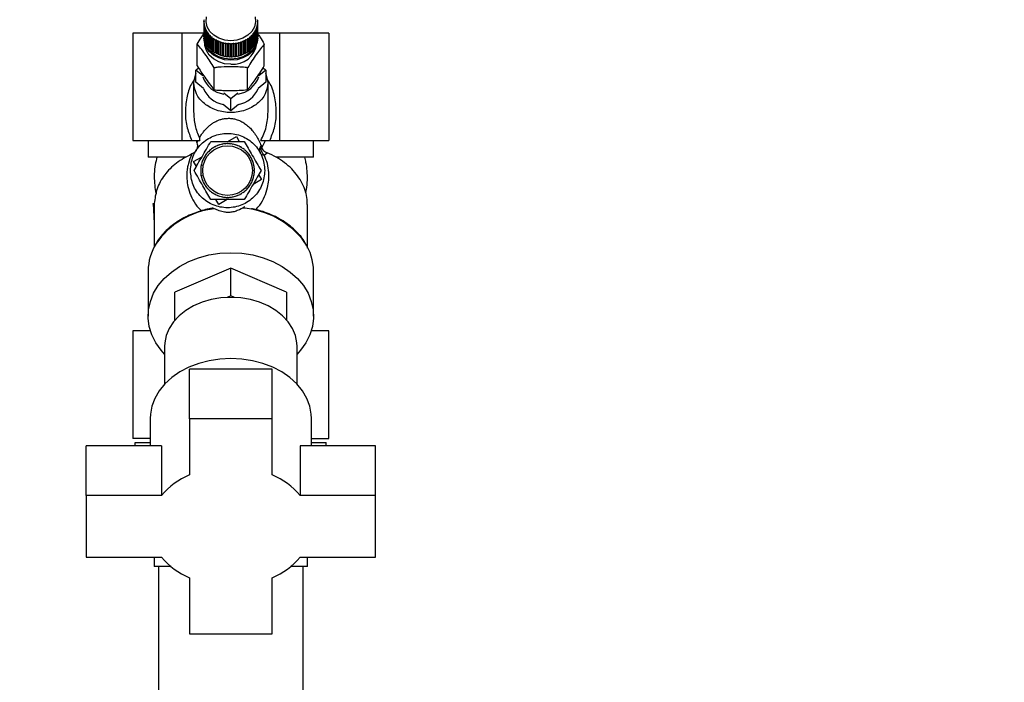
# Paper-space layout 'Blatt1' of a CAD drawing. Units: millimetres. Extents: x 0 to 5940, y 0 to 4200.
# Drawn here: x 1540 to 1778, y 3353 to 3513 of the extents above; entities that cross this region are included whole.
import ezdxf

# ---------------------------------------------------------------- set-up
doc = ezdxf.new("R2010")
doc.units = ezdxf.units.MM
doc.header["$LTSCALE"] = 10
doc.layers.add('1', color=7, linetype='Continuous')
doc.styles.add('SLDTEXTSTYLE0', font='TXT', dxfattribs={"width": 0.605})
doc.dimstyles.new('SLDDIMSTYLE0', dxfattribs={"dimtxt": 35, "dimasz": 25, "dimexe": 0, "dimexo": 0.0625, "dimgap": 8.75, "dimtad": 1, "dimdec": 1, "dimrnd": 1e-09, "dimzin": 4, "dimdsep": 46, "dimtxsty": 'SLDTEXTSTYLE0', "dimsah": 1, "dimcen": 0.09, "dimadec": 0, "dimazin": 1, "dimtfac": 1, "dimtdec": 1, "dimtofl": 0, "dimtmove": 0, "dimatfit": 3, "dimfxl": 1, "dimfrac": 2, "dimtolj": 1, "dimtzin": 12, "dimarcsym": 0})

# ---------------------------------------------------------------- blocks, each defined once
blk = doc.blocks.new('_D')
at = {"layer": '1'}
for p, q in [((695.56, 3426.76), (695.56, 3810.02)), ((2375.66, 3114.76), (2375.66, 3810.02)), ((2375.66, 3800.02), (695.56, 3800.02))]:
    blk.add_line(p, q, dxfattribs=at)
for points in [[(695.56, 3800.02), (720.56, 3796.02), (720.56, 3804.02)], [(2375.66, 3800.02), (2350.66, 3804.02), (2350.66, 3796.02)]]:
    blk.add_solid(points, dxfattribs=at)
at = {"layer": '1', "insert": (1443.37, 3845.14), "char_height": 35, "attachment_point": 1, "style": 'SLDTEXTSTYLE0'}
blk.add_mtext('ca. 1700', dxfattribs=at)

psp = doc.layouts.new('Blatt1')

# ---------------------------------------------------------------- linework, layer by layer
at = {"color": 7, "linetype": 'Continuous', "lineweight": 30}
for p, q in [((1584.06, 3512.57), (1584.11, 3512.6)), ((1584.06, 3512.49), (1584.06, 3512.57)), ((1584.11, 3512.52), (1584.06, 3512.49)), ((1584.06, 3512.49), (1584.06, 3509.33)), ((1584.09, 3512.05), (1584.14, 3512.08)), ((1584.09, 3508.89), (1584.09, 3512.05)), ((1584.15, 3512), (1584.1, 3511.97)), ((1584.1, 3511.97), (1584.1, 3508.81)), ((1584.14, 3512.08), (1584.15, 3512)), ((1584.14, 3511.99), (1584.14, 3512.08)), ((1584.17, 3511.53), (1584.22, 3511.57)), ((1584.17, 3508.38), (1584.17, 3511.53)), ((1584.24, 3511.49), (1584.19, 3511.45)), ((1584.22, 3511.57), (1584.24, 3511.49)), ((1584.22, 3511.47), (1584.22, 3511.57)), ((1596.88, 3511.49), (1596.9, 3511.57)), ((1596.92, 3511.45), (1596.88, 3511.49)), ((1596.9, 3511.57), (1596.94, 3511.53)), ((1596.9, 3511.47), (1596.9, 3511.57)), ((1596.94, 3511.53), (1596.94, 3508.38)), ((1596.97, 3512), (1596.98, 3512.08)), ((1597.02, 3511.97), (1596.97, 3512)), ((1596.98, 3512.08), (1597.03, 3512.05)), ((1596.98, 3511.99), (1596.98, 3512.08)), ((1597.01, 3512.6), (1597.06, 3512.57)), ((1597.06, 3512.49), (1597.01, 3512.52)), ((1597.02, 3508.81), (1597.02, 3511.97)), ((1597.03, 3512.05), (1597.03, 3508.89)), ((1597.06, 3509.33), (1597.06, 3512.49)), ((1566.89, 3509.76), (1566.89, 3483.76)), ((1578.72, 3509.76), (1566.89, 3509.76)), ((1584.06, 3509.76), (1578.72, 3509.76)), ((1578.72, 3509.76), (1578.72, 3483.76)), ((1584.19, 3511.45), (1584.19, 3508.3)), ((1584.32, 3511.02), (1584.37, 3511.06)), ((1584.32, 3507.87), (1584.32, 3511.02)), ((1584.4, 3510.99), (1584.35, 3510.95)), ((1584.35, 3510.95), (1584.35, 3507.79)), ((1584.37, 3511.06), (1584.4, 3510.99)), ((1584.37, 3510.96), (1584.37, 3511.06)), ((1584.54, 3510.53), (1584.58, 3510.58)), ((1584.54, 3507.38), (1584.54, 3510.53)), ((1584.62, 3510.5), (1584.57, 3510.46)), ((1584.57, 3510.46), (1584.57, 3507.3)), ((1584.58, 3510.58), (1584.62, 3510.5)), ((1584.58, 3510.46), (1584.58, 3510.58)), ((1584.8, 3510.06), (1584.85, 3510.1)), ((1584.8, 3506.9), (1584.8, 3510.06)), ((1584.85, 3510.1), (1584.89, 3510.03)), ((1584.85, 3506.92), (1584.85, 3510.1)), ((1584.89, 3510.03), (1584.85, 3509.98)), ((1584.85, 3509.98), (1584.85, 3506.83)), ((1585.13, 3509.61), (1585.17, 3509.66)), ((1585.13, 3506.45), (1585.13, 3509.61)), ((1585.17, 3509.66), (1585.22, 3509.59)), ((1585.17, 3506.47), (1585.17, 3509.66)), ((1585.22, 3509.59), (1585.18, 3509.54)), ((1585.18, 3509.54), (1585.18, 3506.38)), ((1585.5, 3509.18), (1585.54, 3509.24)), ((1585.5, 3506.03), (1585.5, 3509.18)), ((1585.54, 3509.24), (1585.61, 3509.18)), ((1585.54, 3506.06), (1585.54, 3509.24)), ((1585.61, 3509.18), (1585.57, 3509.12)), ((1585.57, 3509.12), (1585.57, 3505.97)), ((1595.51, 3509.18), (1595.58, 3509.24)), ((1595.55, 3509.12), (1595.51, 3509.18)), ((1595.55, 3505.97), (1595.55, 3509.12)), ((1595.58, 3509.24), (1595.62, 3509.18)), ((1595.58, 3506.06), (1595.58, 3509.24)), ((1595.62, 3509.18), (1595.62, 3506.03)), ((1595.89, 3509.59), (1595.95, 3509.66)), ((1595.94, 3509.54), (1595.89, 3509.59)), ((1595.94, 3506.38), (1595.94, 3509.54)), ((1595.95, 3509.66), (1595.99, 3509.61)), ((1595.95, 3506.47), (1595.95, 3509.66)), ((1595.99, 3509.61), (1595.99, 3506.45)), ((1596.22, 3510.03), (1596.27, 3510.1)), ((1596.27, 3509.98), (1596.22, 3510.03)), ((1596.27, 3510.1), (1596.32, 3510.06)), ((1596.27, 3506.92), (1596.27, 3510.1)), ((1596.27, 3506.83), (1596.27, 3509.98)), ((1596.32, 3510.06), (1596.32, 3506.9)), ((1596.5, 3510.5), (1596.54, 3510.58)), ((1596.55, 3510.46), (1596.5, 3510.5)), ((1596.54, 3510.58), (1596.58, 3510.53)), ((1596.54, 3510.46), (1596.54, 3510.58)), ((1596.55, 3507.3), (1596.55, 3510.46)), ((1596.58, 3510.53), (1596.58, 3507.38)), ((1596.72, 3510.99), (1596.75, 3511.06)), ((1596.76, 3510.95), (1596.72, 3510.99)), ((1596.75, 3511.06), (1596.79, 3511.02)), ((1596.75, 3510.96), (1596.75, 3511.06)), ((1596.76, 3507.79), (1596.76, 3510.95)), ((1596.79, 3511.02), (1596.79, 3507.87)), ((1596.92, 3508.3), (1596.92, 3511.45)), ((1602.39, 3509.76), (1597.06, 3509.76)), ((1602.39, 3483.76), (1602.39, 3509.76)), ((1614.23, 3509.76), (1602.39, 3509.76)), ((1614.23, 3509.76), (1614.23, 3483.76)), ((1582.46, 3501.83), (1582.46, 3507.11)), ((1584.06, 3508.8), (1584.06, 3508.52)), ((1584.1, 3508.9), (1584.09, 3508.89)), ((1584.19, 3508.38), (1584.17, 3508.38)), ((1584.35, 3507.88), (1584.32, 3507.87)), ((1584.57, 3507.39), (1584.54, 3507.38)), ((1584.85, 3506.92), (1584.8, 3506.9)), ((1584.85, 3506.92), (1584.85, 3506.92)), ((1585.93, 3508.79), (1585.96, 3508.85)), ((1585.93, 3505.64), (1585.93, 3508.79)), ((1585.96, 3508.85), (1586.03, 3508.79)), ((1585.96, 3505.67), (1585.96, 3508.85)), ((1586.03, 3508.79), (1586, 3508.74)), ((1586, 3508.74), (1586, 3505.58)), ((1586.4, 3508.44), (1586.43, 3508.5)), ((1586.4, 3505.29), (1586.4, 3508.44)), ((1586.43, 3508.5), (1586.51, 3508.45)), ((1586.43, 3505.32), (1586.43, 3508.5)), ((1586.51, 3508.45), (1586.47, 3508.39)), ((1586.47, 3508.39), (1586.47, 3505.23)), ((1586.91, 3508.13), (1586.93, 3508.19)), ((1586.91, 3504.97), (1586.91, 3508.13)), ((1586.93, 3508.19), (1587.02, 3508.14)), ((1586.93, 3505.01), (1586.93, 3508.19)), ((1587.02, 3508.14), (1586.99, 3508.08)), ((1586.99, 3508.08), (1586.99, 3504.93)), ((1587.45, 3507.85), (1587.47, 3507.92)), ((1587.45, 3504.7), (1587.45, 3507.85)), ((1587.47, 3507.92), (1587.56, 3507.88)), ((1587.47, 3504.74), (1587.47, 3507.92)), ((1587.56, 3507.88), (1587.54, 3507.82)), ((1587.54, 3507.82), (1587.54, 3504.66)), ((1588.03, 3507.63), (1588.04, 3507.69)), ((1588.03, 3504.47), (1588.03, 3507.63)), ((1588.04, 3507.69), (1588.14, 3507.66)), ((1588.04, 3504.51), (1588.04, 3507.69)), ((1588.14, 3507.66), (1588.12, 3507.6)), ((1588.12, 3507.6), (1588.12, 3504.44)), ((1588.62, 3507.45), (1588.64, 3507.51)), ((1588.62, 3504.29), (1588.62, 3507.45)), ((1588.64, 3507.51), (1588.73, 3507.49)), ((1588.64, 3504.33), (1588.64, 3507.51)), ((1588.73, 3507.49), (1588.72, 3507.42)), ((1588.72, 3507.42), (1588.72, 3504.27)), ((1589.24, 3507.32), (1589.25, 3507.39)), ((1589.24, 3504.16), (1589.24, 3507.32)), ((1589.25, 3507.39), (1589.35, 3507.37)), ((1589.25, 3504.2), (1589.25, 3507.39)), ((1589.35, 3507.37), (1589.34, 3507.3)), ((1589.34, 3507.3), (1589.34, 3504.15)), ((1589.87, 3507.24), (1589.88, 3507.31)), ((1589.87, 3504.08), (1589.87, 3507.24)), ((1589.88, 3507.31), (1589.98, 3507.3)), ((1589.88, 3504.12), (1589.88, 3507.31)), ((1589.98, 3507.3), (1589.97, 3507.23)), ((1589.97, 3507.23), (1589.97, 3504.07)), ((1590.51, 3507.21), (1590.51, 3507.28)), ((1590.51, 3504.05), (1590.51, 3507.21)), ((1590.61, 3507.28), (1590.61, 3507.21)), ((1590.61, 3507.21), (1590.61, 3504.05)), ((1591.14, 3507.3), (1591.24, 3507.31)), ((1591.15, 3507.23), (1591.14, 3507.3)), ((1591.15, 3504.07), (1591.15, 3507.23)), ((1591.24, 3507.31), (1591.25, 3507.24)), ((1591.24, 3504.12), (1591.24, 3507.31)), ((1591.25, 3507.24), (1591.25, 3504.08)), ((1591.77, 3507.37), (1591.87, 3507.39)), ((1591.78, 3507.3), (1591.77, 3507.37)), ((1591.78, 3504.15), (1591.78, 3507.3)), ((1591.87, 3507.39), (1591.88, 3507.32)), ((1591.87, 3504.2), (1591.87, 3507.39)), ((1591.88, 3507.32), (1591.88, 3504.16)), ((1592.38, 3507.49), (1592.48, 3507.51)), ((1592.4, 3507.42), (1592.38, 3507.49)), ((1592.4, 3504.27), (1592.4, 3507.42)), ((1592.48, 3507.51), (1592.49, 3507.45)), ((1592.48, 3504.33), (1592.48, 3507.51)), ((1592.49, 3507.45), (1592.49, 3504.29)), ((1592.98, 3507.66), (1593.07, 3507.69)), ((1593, 3507.6), (1592.98, 3507.66)), ((1593, 3504.44), (1593, 3507.6)), ((1593.07, 3507.69), (1593.09, 3507.63)), ((1593.07, 3504.51), (1593.07, 3507.69)), ((1593.09, 3507.63), (1593.09, 3504.47)), ((1593.56, 3507.88), (1593.64, 3507.92)), ((1593.58, 3507.82), (1593.56, 3507.88)), ((1593.58, 3504.66), (1593.58, 3507.82)), ((1593.64, 3507.92), (1593.67, 3507.85)), ((1593.64, 3504.74), (1593.64, 3507.92)), ((1593.67, 3507.85), (1593.67, 3504.7)), ((1594.1, 3508.14), (1594.18, 3508.19)), ((1594.13, 3508.08), (1594.1, 3508.14)), ((1594.13, 3504.93), (1594.13, 3508.08)), ((1594.18, 3508.19), (1594.21, 3508.13)), ((1594.18, 3505.01), (1594.18, 3508.19)), ((1594.21, 3508.13), (1594.21, 3504.97)), ((1594.61, 3508.45), (1594.69, 3508.5)), ((1594.64, 3508.39), (1594.61, 3508.45)), ((1594.64, 3505.23), (1594.64, 3508.39)), ((1594.69, 3508.5), (1594.72, 3508.44)), ((1594.69, 3505.32), (1594.69, 3508.5)), ((1594.72, 3508.44), (1594.72, 3505.29)), ((1595.08, 3508.79), (1595.16, 3508.85)), ((1595.12, 3508.74), (1595.08, 3508.79)), ((1595.12, 3505.58), (1595.12, 3508.74)), ((1595.16, 3508.85), (1595.19, 3508.79)), ((1595.16, 3505.67), (1595.16, 3508.85)), ((1595.19, 3508.79), (1595.19, 3505.64)), ((1596.27, 3506.92), (1596.27, 3506.92)), ((1596.32, 3506.9), (1596.27, 3506.92)), ((1596.58, 3507.38), (1596.55, 3507.39)), ((1596.79, 3507.87), (1596.76, 3507.88)), ((1596.94, 3508.38), (1596.92, 3508.38)), ((1597.03, 3508.89), (1597.02, 3508.9)), ((1597.06, 3508.52), (1597.06, 3508.8)), ((1598.66, 3501.83), (1598.66, 3507.11)), ((1585.17, 3506.47), (1585.13, 3506.45)), ((1585.18, 3506.46), (1585.17, 3506.47)), ((1585.54, 3506.06), (1585.5, 3506.03)), ((1585.57, 3506.03), (1585.54, 3506.06)), ((1585.96, 3505.67), (1585.93, 3505.64)), ((1586, 3505.64), (1585.96, 3505.67)), ((1586.43, 3505.32), (1586.4, 3505.29)), ((1586.47, 3505.29), (1586.43, 3505.32)), ((1586.93, 3505.01), (1586.91, 3504.97)), ((1586.99, 3504.98), (1586.93, 3505.01)), ((1587.47, 3504.74), (1587.45, 3504.7)), ((1587.54, 3504.71), (1587.47, 3504.74)), ((1588.04, 3504.51), (1588.03, 3504.47)), ((1588.12, 3504.49), (1588.04, 3504.51)), ((1588.64, 3504.33), (1588.62, 3504.29)), ((1588.72, 3504.31), (1588.64, 3504.33)), ((1592.48, 3504.33), (1592.4, 3504.31)), ((1592.49, 3504.29), (1592.48, 3504.33)), ((1593.07, 3504.51), (1593, 3504.49)), ((1593.09, 3504.47), (1593.07, 3504.51)), ((1593.64, 3504.74), (1593.58, 3504.71)), ((1593.67, 3504.7), (1593.64, 3504.74)), ((1594.18, 3505.01), (1594.13, 3504.98)), ((1594.21, 3504.97), (1594.18, 3505.01)), ((1594.69, 3505.32), (1594.64, 3505.29)), ((1594.72, 3505.29), (1594.69, 3505.32)), ((1595.16, 3505.67), (1595.12, 3505.64)), ((1595.19, 3505.64), (1595.16, 3505.67)), ((1595.58, 3506.06), (1595.55, 3506.03)), ((1595.62, 3506.03), (1595.58, 3506.06)), ((1595.95, 3506.47), (1595.94, 3506.46)), ((1595.99, 3506.45), (1595.95, 3506.47)), ((1589.25, 3504.2), (1589.24, 3504.16)), ((1589.34, 3504.19), (1589.25, 3504.2)), ((1589.88, 3504.12), (1589.87, 3504.08)), ((1589.97, 3504.11), (1589.88, 3504.12)), ((1590.61, 3504.09), (1590.51, 3504.09)), ((1591.24, 3504.12), (1591.15, 3504.11)), ((1591.25, 3504.08), (1591.24, 3504.12)), ((1591.87, 3504.2), (1591.78, 3504.19)), ((1591.88, 3504.16), (1591.87, 3504.2)), ((1582.07, 3500.04), (1581.56, 3497.92)), ((1582.07, 3500.79), (1582.76, 3501.35)), ((1583.77, 3499.4), (1582.07, 3500.79)), ((1582.07, 3497.92), (1582.07, 3500.79)), ((1586.51, 3496.09), (1586.51, 3501.37)), ((1594.61, 3496.09), (1594.61, 3501.37)), ((1599.04, 3500.79), (1597.35, 3499.4)), ((1598.35, 3501.36), (1599.04, 3500.79)), ((1599.04, 3500.79), (1599.04, 3497.92)), ((1599.56, 3497.92), (1599.04, 3500.04)), ((1581.56, 3497.92), (1581.56, 3490.73)), ((1583.94, 3496.39), (1582.07, 3497.92)), ((1599.04, 3497.92), (1597.17, 3496.39)), ((1599.56, 3490.73), (1599.56, 3497.92)), ((1590.56, 3493.84), (1588.87, 3495.22)), ((1592.25, 3495.22), (1590.56, 3493.84)), ((1590.56, 3490.97), (1588.67, 3492.52)), ((1590.56, 3490.97), (1590.56, 3493.84)), ((1592.45, 3492.52), (1590.56, 3490.97)), ((1566.89, 3483.76), (1578.72, 3483.76)), ((1570.56, 3483.76), (1570.56, 3479.76)), ((1578.72, 3483.76), (1581.16, 3483.76)), ((1582.15, 3483.76), (1582.37, 3483.21)), ((1588.46, 3482.85), (1588.45, 3482.9)), ((1588.55, 3482.92), (1588.56, 3482.87)), ((1589.08, 3482.94), (1589.08, 3482.99)), ((1589.18, 3482.95), (1589.08, 3482.94)), ((1589.18, 3483), (1589.18, 3482.95)), ((1589.72, 3482.98), (1589.72, 3483.03)), ((1589.82, 3483.03), (1589.82, 3482.98)), ((1589.87, 3483.55), (1591.92, 3484.74)), ((1590.35, 3482.95), (1590.35, 3483)), ((1590.45, 3482.94), (1590.35, 3482.95)), ((1590.45, 3482.99), (1590.45, 3482.94)), ((1590.97, 3482.87), (1590.98, 3482.92)), ((1591.08, 3482.9), (1591.07, 3482.85)), ((1591.92, 3484.74), (1592.61, 3483.55)), ((1598.09, 3481.98), (1598.97, 3483.76)), ((1599.96, 3483.76), (1602.39, 3483.76)), ((1602.39, 3483.76), (1614.23, 3483.76)), ((1610.56, 3479.76), (1610.56, 3483.76)), ((1584.75, 3480.58), (1584.71, 3480.62)), ((1584.81, 3480.66), (1584.75, 3480.58)), ((1584.77, 3480.69), (1584.81, 3480.66)), ((1585.17, 3481.06), (1585.13, 3481.09)), ((1585.24, 3481.13), (1585.17, 3481.06)), ((1585.2, 3481.16), (1585.24, 3481.13)), ((1585.63, 3481.48), (1585.6, 3481.52)), ((1585.71, 3481.55), (1585.63, 3481.48)), ((1585.68, 3481.59), (1585.71, 3481.55)), ((1586.14, 3481.87), (1586.11, 3481.91)), ((1586.22, 3481.92), (1586.14, 3481.87)), ((1586.2, 3481.96), (1586.22, 3481.92)), ((1586.68, 3482.2), (1586.66, 3482.24)), ((1586.77, 3482.24), (1586.68, 3482.2)), ((1586.75, 3482.29), (1586.77, 3482.24)), ((1587.25, 3482.47), (1587.23, 3482.52)), ((1587.34, 3482.51), (1587.25, 3482.47)), ((1587.32, 3482.55), (1587.34, 3482.51)), ((1587.85, 3482.69), (1587.83, 3482.74)), ((1587.94, 3482.72), (1587.85, 3482.69)), ((1587.93, 3482.77), (1587.94, 3482.72)), ((1588.56, 3482.87), (1588.46, 3482.85)), ((1591.07, 3482.85), (1590.97, 3482.87)), ((1591.59, 3482.72), (1591.6, 3482.77)), ((1591.69, 3482.69), (1591.59, 3482.72)), ((1591.7, 3482.74), (1591.69, 3482.69)), ((1592.19, 3482.51), (1592.21, 3482.55)), ((1592.28, 3482.47), (1592.19, 3482.51)), ((1592.3, 3482.52), (1592.28, 3482.47)), ((1592.76, 3482.24), (1592.79, 3482.29)), ((1592.85, 3482.2), (1592.76, 3482.24)), ((1592.87, 3482.24), (1592.85, 3482.2)), ((1593.31, 3481.92), (1593.33, 3481.96)), ((1593.39, 3481.87), (1593.31, 3481.92)), ((1593.42, 3481.91), (1593.39, 3481.87)), ((1593.82, 3481.55), (1593.85, 3481.59)), ((1593.9, 3481.48), (1593.82, 3481.55)), ((1593.93, 3481.52), (1593.9, 3481.48)), ((1594.29, 3481.13), (1594.33, 3481.16)), ((1594.36, 3481.06), (1594.29, 3481.13)), ((1594.4, 3481.09), (1594.36, 3481.06)), ((1594.72, 3480.66), (1594.76, 3480.69)), ((1594.78, 3480.58), (1594.72, 3480.66)), ((1594.82, 3480.62), (1594.78, 3480.58)), ((1598.03, 3482.61), (1597.9, 3482.54)), ((1598.66, 3480.21), (1599.32, 3480.81)), ((1579.8, 3479.76), (1570.56, 3479.76)), ((1581.56, 3478.68), (1583.59, 3479.87)), ((1582.24, 3477.52), (1581.56, 3478.68)), ((1583.58, 3478.36), (1583.53, 3478.37)), ((1583.56, 3478.47), (1583.61, 3478.45)), ((1583.61, 3478.45), (1583.58, 3478.36)), ((1583.79, 3478.95), (1583.74, 3478.97)), ((1583.78, 3479.06), (1583.83, 3479.05)), ((1583.83, 3479.05), (1583.79, 3478.95)), ((1584.05, 3479.53), (1584.01, 3479.55)), ((1584.1, 3479.62), (1584.05, 3479.53)), ((1584.06, 3479.64), (1584.1, 3479.62)), ((1584.37, 3480.07), (1584.33, 3480.1)), ((1584.43, 3480.16), (1584.37, 3480.07)), ((1584.39, 3480.18), (1584.43, 3480.16)), ((1595.1, 3480.16), (1595.14, 3480.18)), ((1595.16, 3480.07), (1595.1, 3480.16)), ((1595.2, 3480.1), (1595.16, 3480.07)), ((1595.43, 3479.62), (1595.47, 3479.64)), ((1595.48, 3479.53), (1595.43, 3479.62)), ((1595.52, 3479.55), (1595.48, 3479.53)), ((1595.71, 3479.05), (1595.75, 3479.06)), ((1595.74, 3478.95), (1595.71, 3479.05)), ((1595.79, 3478.97), (1595.74, 3478.95)), ((1595.92, 3478.45), (1595.97, 3478.47)), ((1595.95, 3478.36), (1595.92, 3478.45)), ((1596, 3478.37), (1595.95, 3478.36)), ((1610.56, 3479.76), (1601.53, 3479.76)), ((1583.27, 3476.58), (1583.32, 3476.58)), ((1583.32, 3476.48), (1583.27, 3476.48)), ((1583.34, 3477.11), (1583.29, 3477.12)), ((1583.29, 3475.94), (1583.34, 3475.95)), ((1583.3, 3477.22), (1583.35, 3477.21)), ((1583.35, 3475.85), (1583.3, 3475.84)), ((1583.35, 3477.21), (1583.34, 3477.11)), ((1583.34, 3475.95), (1583.35, 3475.85)), ((1583.43, 3477.74), (1583.38, 3477.75)), ((1583.4, 3477.85), (1583.45, 3477.84)), ((1583.45, 3477.84), (1583.43, 3477.74)), ((1596.08, 3477.84), (1596.13, 3477.85)), ((1596.1, 3477.74), (1596.08, 3477.84)), ((1596.15, 3477.75), (1596.1, 3477.74)), ((1596.18, 3477.21), (1596.23, 3477.22)), ((1596.19, 3477.11), (1596.18, 3477.21)), ((1596.18, 3475.85), (1596.19, 3475.95)), ((1596.23, 3475.84), (1596.18, 3475.85)), ((1596.24, 3477.12), (1596.19, 3477.11)), ((1596.19, 3475.95), (1596.24, 3475.94)), ((1596.22, 3476.58), (1596.27, 3476.58)), ((1596.27, 3476.48), (1596.22, 3476.48)), ((1583.38, 3475.31), (1583.43, 3475.32)), ((1583.41, 3475.15), (1583.38, 3475.31)), ((1583.45, 3475.22), (1583.4, 3475.21)), ((1583.43, 3475.32), (1583.45, 3475.22)), ((1583.53, 3474.69), (1583.58, 3474.71)), ((1583.61, 3474.61), (1583.56, 3474.6)), ((1583.58, 3474.71), (1583.61, 3474.61)), ((1583.74, 3474.09), (1583.79, 3474.11)), ((1583.83, 3474.02), (1583.78, 3474)), ((1583.79, 3474.11), (1583.83, 3474.02)), ((1584.01, 3473.51), (1584.05, 3473.53)), ((1584.05, 3473.53), (1584.1, 3473.45)), ((1584.1, 3473.45), (1584.06, 3473.42)), ((1595.43, 3473.45), (1595.48, 3473.53)), ((1595.47, 3473.42), (1595.43, 3473.45)), ((1595.48, 3473.53), (1595.52, 3473.51)), ((1595.71, 3474.02), (1595.74, 3474.11)), ((1595.75, 3474), (1595.71, 3474.02)), ((1595.74, 3474.11), (1595.79, 3474.09)), ((1595.92, 3474.61), (1595.95, 3474.71)), ((1595.97, 3474.6), (1595.92, 3474.61)), ((1597.97, 3474.38), (1595.94, 3473.19)), ((1595.95, 3474.71), (1596, 3474.69)), ((1596.08, 3475.22), (1596.1, 3475.32)), ((1596.13, 3475.21), (1596.08, 3475.22)), ((1596.1, 3475.32), (1596.15, 3475.31)), ((1597.29, 3475.54), (1597.97, 3474.38)), ((1584.33, 3472.96), (1584.37, 3472.99)), ((1584.43, 3472.82), (1584.33, 3472.96)), ((1584.37, 3472.99), (1584.43, 3472.91)), ((1584.43, 3472.91), (1584.39, 3472.88)), ((1584.71, 3472.45), (1584.75, 3472.48)), ((1584.75, 3472.48), (1584.81, 3472.4)), ((1584.81, 3472.4), (1584.77, 3472.37)), ((1585.13, 3471.97), (1585.17, 3472.01)), ((1585.17, 3472.01), (1585.24, 3471.93)), ((1585.24, 3471.93), (1585.2, 3471.9)), ((1585.6, 3471.54), (1585.63, 3471.58)), ((1585.63, 3471.58), (1585.71, 3471.51)), ((1585.71, 3471.51), (1585.68, 3471.47)), ((1586.11, 3471.15), (1586.14, 3471.2)), ((1586.14, 3471.2), (1586.22, 3471.14)), ((1586.22, 3471.14), (1586.2, 3471.1)), ((1593.31, 3471.14), (1593.39, 3471.2)), ((1593.33, 3471.1), (1593.31, 3471.14)), ((1593.39, 3471.2), (1593.42, 3471.15)), ((1593.82, 3471.51), (1593.9, 3471.58)), ((1593.85, 3471.47), (1593.82, 3471.51)), ((1593.9, 3471.58), (1593.93, 3471.54)), ((1594.29, 3471.93), (1594.36, 3472.01)), ((1594.33, 3471.9), (1594.29, 3471.93)), ((1594.36, 3472.01), (1594.4, 3471.97)), ((1594.72, 3472.4), (1594.78, 3472.48)), ((1594.76, 3472.37), (1594.72, 3472.4)), ((1594.78, 3472.48), (1594.82, 3472.45)), ((1595.1, 3472.91), (1595.16, 3472.99)), ((1595.14, 3472.88), (1595.1, 3472.91)), ((1595.16, 3472.99), (1595.2, 3472.96)), ((1586.66, 3470.82), (1586.68, 3470.87)), ((1586.68, 3470.87), (1586.77, 3470.82)), ((1586.77, 3470.82), (1586.75, 3470.77)), ((1587.62, 3468.32), (1586.92, 3469.52)), ((1587.23, 3470.54), (1587.25, 3470.59)), ((1587.25, 3470.59), (1587.34, 3470.55)), ((1587.34, 3470.55), (1587.32, 3470.51)), ((1589.66, 3469.52), (1587.62, 3468.32)), ((1587.83, 3470.33), (1587.85, 3470.37)), ((1587.85, 3470.37), (1587.94, 3470.34)), ((1587.94, 3470.34), (1587.93, 3470.3)), ((1588.45, 3470.17), (1588.46, 3470.21)), ((1588.46, 3470.21), (1588.56, 3470.19)), ((1588.56, 3470.19), (1588.55, 3470.15)), ((1589.08, 3470.12), (1589.18, 3470.11)), ((1589.08, 3470.07), (1589.08, 3470.12)), ((1589.18, 3470.11), (1589.18, 3470.06)), ((1589.72, 3470.03), (1589.72, 3470.08)), ((1589.82, 3470.08), (1589.82, 3470.03)), ((1590.35, 3470.11), (1590.45, 3470.12)), ((1590.35, 3470.06), (1590.35, 3470.11)), ((1590.45, 3470.12), (1590.45, 3470.07)), ((1590.97, 3470.19), (1591.07, 3470.21)), ((1590.98, 3470.15), (1590.97, 3470.19)), ((1591.07, 3470.21), (1591.08, 3470.17)), ((1591.59, 3470.34), (1591.69, 3470.37)), ((1591.6, 3470.3), (1591.59, 3470.34)), ((1591.69, 3470.37), (1591.7, 3470.33)), ((1592.19, 3470.55), (1592.28, 3470.59)), ((1592.21, 3470.51), (1592.19, 3470.55)), ((1592.28, 3470.59), (1592.3, 3470.54)), ((1592.76, 3470.82), (1592.85, 3470.87)), ((1592.79, 3470.77), (1592.76, 3470.82)), ((1592.85, 3470.87), (1592.87, 3470.82)), ((1571.79, 3468.56), (1572.06, 3463.74)), ((1572.06, 3467.44), (1571.79, 3468.56)), ((1571.79, 3468.56), (1572.06, 3468.56)), ((1572.06, 3468.56), (1572.06, 3467.44)), ((1572.06, 3467.41), (1572.06, 3458.08)), ((1609.06, 3457.72), (1609.06, 3468.33)), ((1570.56, 3452.26), (1570.56, 3441.33)), ((1590.56, 3452.92), (1577.06, 3447.13)), ((1590.56, 3446.23), (1590.56, 3452.92)), ((1604.06, 3447.13), (1590.56, 3452.92)), ((1610.56, 3441.33), (1610.56, 3452.26)), ((1577.06, 3440.44), (1577.06, 3447.13)), ((1590.56, 3446.23), (1589.67, 3445.85)), ((1591.45, 3445.85), (1590.56, 3446.23)), ((1604.06, 3447.13), (1604.06, 3440.44)), ((1577.17, 3440.48), (1577.06, 3440.44)), ((1577.06, 3440.36), (1577.06, 3440.44)), ((1604.06, 3440.44), (1603.95, 3440.48)), ((1604.06, 3440.44), (1604.06, 3440.36)), ((1566.89, 3437.76), (1566.89, 3411.76)), ((1571.11, 3437.76), (1566.89, 3437.76)), ((1614.23, 3437.76), (1610.01, 3437.76)), ((1614.23, 3411.76), (1614.23, 3437.76)), ((1574.56, 3433.97), (1574.56, 3424.86)), ((1606.56, 3424.86), (1606.56, 3433.97)), ((1600.56, 3428.53), (1580.56, 3428.53)), ((1580.56, 3416.49), (1580.56, 3428.53)), ((1600.56, 3416.49), (1600.56, 3428.53)), ((1571.06, 3416.58), (1571.06, 3409.96)), ((1600.56, 3416.49), (1580.56, 3416.49)), ((1580.56, 3416.49), (1580.56, 3402.92)), ((1600.56, 3402.92), (1600.56, 3416.49)), ((1610.06, 3409.96), (1610.06, 3416.58)), ((1571.06, 3411.76), (1566.89, 3411.76)), ((1610.06, 3411.76), (1614.23, 3411.76)), ((1573.82, 3409.96), (1555.56, 3409.96)), ((1555.56, 3397.91), (1555.56, 3409.96)), ((1567.47, 3409.96), (1567.47, 3410.76)), ((1567.47, 3410.76), (1571.06, 3410.76)), ((1573.82, 3409.96), (1573.82, 3397.91)), ((1607.3, 3409.96), (1607.3, 3397.91)), ((1625.56, 3409.96), (1607.3, 3409.96)), ((1610.06, 3410.76), (1613.65, 3410.76)), ((1613.65, 3409.96), (1613.65, 3410.76)), ((1625.56, 3397.91), (1625.56, 3409.96)), ((1555.56, 3397.91), (1555.56, 3383.05)), ((1573.82, 3397.91), (1555.56, 3397.91)), ((1625.56, 3397.91), (1607.3, 3397.91)), ((1625.56, 3383.05), (1625.56, 3397.91)), ((1555.56, 3383.05), (1573.82, 3383.05)), ((1572.06, 3383.05), (1572.06, 3380.76)), ((1607.3, 3383.05), (1625.56, 3383.05)), ((1609.06, 3380.76), (1609.06, 3383.05)), ((1576.1, 3380.76), (1572.06, 3380.76)), ((1573.06, 3380.76), (1573.06, 3336.76)), ((1609.06, 3380.76), (1605.02, 3380.76)), ((1608.06, 3336.76), (1608.06, 3380.76)), ((1580.56, 3378.04), (1580.56, 3364.47)), ((1600.56, 3364.47), (1600.56, 3378.04)), ((1580.56, 3364.47), (1600.56, 3364.47))]:
    psp.add_line(p, q, dxfattribs=at)
at = {"color": 7, "linetype": 'Continuous', "lineweight": 30, "flags": 128}
for points in [[(1590.56, 3507.9), (1589.07, 3508.06), (1587.67, 3508.51), (1586.45, 3509.23), (1585.49, 3510.18), (1584.85, 3511.3), (1584.57, 3512.51), (1584.67, 3513.74)], [(1596.45, 3513.74), (1596.55, 3512.51), (1596.27, 3511.3), (1595.63, 3510.18), (1594.67, 3509.23), (1593.45, 3508.51), (1592.05, 3508.06), (1590.56, 3507.9)], [(1590.56, 3503.48), (1589.06, 3503.62), (1587.64, 3504.04), (1586.38, 3504.72), (1585.35, 3505.62), (1584.59, 3506.69), (1584.16, 3507.88), (1584.07, 3509.09)], [(1597.05, 3509.09), (1596.96, 3507.88), (1596.53, 3506.69), (1595.77, 3505.62), (1594.74, 3504.72), (1593.48, 3504.04), (1592.06, 3503.62), (1590.56, 3503.48)], [(1590.56, 3503.19), (1589.06, 3503.33), (1587.64, 3503.76), (1586.38, 3504.44), (1585.35, 3505.34), (1584.59, 3506.41), (1584.16, 3507.59), (1584.06, 3508.52)], [(1590.56, 3502.22), (1589.05, 3502.37), (1587.62, 3502.82), (1586.37, 3503.52), (1585.36, 3504.46), (1584.65, 3505.56), (1584.28, 3506.78), (1584.24, 3507.27)], [(1597.06, 3508.52), (1596.96, 3507.59), (1596.53, 3506.41), (1595.77, 3505.34), (1594.74, 3504.44), (1593.48, 3503.76), (1592.06, 3503.33), (1590.56, 3503.19)], [(1574.56, 3432.14), (1573.7, 3433.09), (1572.42, 3434.89), (1571.46, 3436.8), (1570.84, 3438.79), (1570.57, 3440.82), (1570.66, 3442.87), (1571.1, 3444.89), (1571.9, 3446.84), (1573.02, 3448.7), (1574.46, 3450.42), (1576.18, 3451.99), (1578.16, 3453.36), (1580.37, 3454.52), (1582.75, 3455.44), (1585.28, 3456.11), (1587.89, 3456.52), (1590.56, 3456.66)], [(1590.56, 3456.66), (1593.23, 3456.52), (1595.84, 3456.11), (1598.37, 3455.44), (1600.75, 3454.52), (1602.95, 3453.36), (1604.94, 3451.99), (1606.66, 3450.42), (1608.1, 3448.7), (1609.22, 3446.84), (1610.01, 3444.89), (1610.46, 3442.87), (1610.55, 3440.82), (1610.28, 3438.79), (1609.66, 3436.8), (1608.7, 3434.89), (1607.42, 3433.09), (1606.56, 3432.14)], [(1606.56, 3433.97), (1606.51, 3434.86), (1606.16, 3436.62), (1605.45, 3438.32), (1604.42, 3439.92), (1603.07, 3441.39), (1601.44, 3442.69), (1599.57, 3443.8), (1597.5, 3444.69), (1595.28, 3445.34), (1592.94, 3445.73), (1590.56, 3445.86), (1588.17, 3445.73), (1585.84, 3445.34), (1583.62, 3444.69), (1581.55, 3443.8), (1579.68, 3442.69), (1578.05, 3441.39), (1576.7, 3439.92), (1575.67, 3438.32), (1574.96, 3436.62), (1574.6, 3434.86), (1574.56, 3433.97)], [(1610.06, 3416.58), (1610.01, 3417.57), (1609.65, 3419.52), (1608.93, 3421.43), (1607.87, 3423.24), (1606.49, 3424.93), (1604.81, 3426.47), (1602.87, 3427.82), (1600.69, 3428.96), (1598.33, 3429.87), (1595.82, 3430.53), (1593.21, 3430.93), (1590.56, 3431.07), (1587.9, 3430.93), (1585.3, 3430.53), (1582.79, 3429.87), (1580.43, 3428.96), (1578.25, 3427.82), (1576.31, 3426.47), (1574.63, 3424.93), (1573.25, 3423.24), (1572.19, 3421.43), (1571.47, 3419.52), (1571.1, 3417.57), (1571.06, 3416.58)]]:
    psp.add_lwpolyline(points, dxfattribs=at)
at = {"color": 7, "linetype": 'Continuous', "lineweight": 30}
psp.add_circle((1589.77, 3476.53), 6, dxfattribs=at)
for centre, radius, start, end in [((1588.43, 3512.53), 4.37, 173.6763, 179.4596), ((1588.43, 3512.53), 4.37, 180.5404, 186.3237), ((1588.49, 3512.54), 4.43, 187.3993, 193.129), ((1592.63, 3512.54), 4.43, 346.871, 352.6007), ((1592.69, 3512.53), 4.37, 0.5404, 6.3237), ((1592.69, 3512.53), 4.37, 353.6763, 359.4596), ((1588.43, 3509.38), 4.37, 180.5404, 186.3237), ((1588.61, 3512.57), 4.55, 194.1893, 199.8167), ((1588.78, 3512.63), 4.73, 200.8531, 206.3383), ((1588.98, 3512.73), 4.96, 207.3443, 212.6585), ((1589.21, 3512.88), 5.24, 213.6299, 218.7563), ((1589.45, 3513.08), 5.55, 219.691, 224.6236), ((1589.69, 3513.32), 5.89, 225.5218, 230.264), ((1591.43, 3513.32), 5.89, 309.736, 314.4782), ((1591.67, 3513.08), 5.55, 315.3764, 320.309), ((1591.91, 3512.88), 5.24, 321.2437, 326.3701), ((1592.14, 3512.73), 4.96, 327.3415, 332.6557), ((1592.34, 3512.63), 4.73, 333.6617, 339.1469), ((1592.51, 3512.57), 4.55, 340.1833, 345.8107), ((1592.69, 3509.38), 4.37, 353.6763, 359.4596), ((1588.49, 3509.38), 4.43, 187.3993, 193.129), ((1588.61, 3509.41), 4.55, 194.1893, 199.8167), ((1588.78, 3509.48), 4.73, 200.8531, 206.3383), ((1588.98, 3509.58), 4.96, 207.3443, 212.6585), ((1589.21, 3509.73), 5.24, 213.6299, 218.7563), ((1589.91, 3513.59), 6.24, 231.1271, 235.6899), ((1590.11, 3513.88), 6.59, 236.5206, 240.92), ((1590.27, 3514.18), 6.92, 241.7219, 245.9778), ((1590.39, 3514.46), 7.23, 246.7549, 250.8894), ((1590.48, 3514.71), 7.49, 251.646, 255.6826), ((1590.53, 3514.91), 7.7, 256.4231, 260.386), ((1590.55, 3515.06), 7.85, 261.1151, 265.0288), ((1590.56, 3515.13), 7.92, 265.751, 269.64), ((1591.03, 3508.11), 5.91, 265.4284, 351.8227), ((1590.56, 3515.13), 7.92, 270.36, 274.249), ((1590.57, 3515.06), 7.85, 274.9712, 278.8849), ((1590.59, 3514.91), 7.7, 279.614, 283.5769), ((1590.64, 3514.71), 7.49, 284.3174, 288.354), ((1590.73, 3514.46), 7.23, 289.1106, 293.2451), ((1590.85, 3514.18), 6.92, 294.0222, 298.2781), ((1591.01, 3513.88), 6.59, 299.08, 303.4794), ((1591.21, 3513.59), 6.24, 304.3101, 308.8729), ((1591.91, 3509.73), 5.24, 321.2437, 326.3701), ((1592.14, 3509.58), 4.96, 327.3415, 332.6557), ((1592.34, 3509.48), 4.73, 333.6617, 339.1469), ((1592.51, 3509.41), 4.55, 340.1833, 345.8107), ((1592.63, 3509.38), 4.43, 346.871, 352.6007), ((1589.45, 3509.93), 5.55, 219.691, 224.6236), ((1589.69, 3510.17), 5.89, 225.5218, 230.264), ((1589.91, 3510.44), 6.24, 231.1271, 235.6899), ((1590.11, 3510.73), 6.59, 236.5206, 240.92), ((1590.27, 3511.02), 6.92, 241.7219, 245.9778), ((1590.39, 3511.3), 7.23, 246.7549, 250.8894), ((1590.48, 3511.55), 7.49, 251.646, 255.6826), ((1590.64, 3511.55), 7.49, 284.3174, 288.354), ((1590.73, 3511.3), 7.23, 289.1106, 293.2451), ((1590.85, 3511.02), 6.92, 294.0222, 298.2781), ((1591.01, 3510.73), 6.59, 299.08, 303.4794), ((1591.21, 3510.44), 6.24, 304.3101, 308.8729), ((1591.43, 3510.17), 5.89, 309.736, 314.4782), ((1591.67, 3509.93), 5.55, 315.3764, 320.309), ((1590.53, 3511.76), 7.7, 256.4231, 260.386), ((1590.55, 3511.9), 7.85, 261.1151, 265.0288), ((1590.56, 3511.98), 7.92, 265.751, 269.64), ((1590.56, 3511.98), 7.92, 270.36, 274.249), ((1590.57, 3511.9), 7.85, 274.9712, 278.8849), ((1590.59, 3511.76), 7.7, 279.614, 283.5769), ((1589.83, 3501.39), 6.45, 199.9561, 261.3985), ((1591.23, 3501.46), 6.53, 279.0311, 339.6143), ((1589.81, 3498.73), 6.31, 201.7431, 259.6115), ((1591.25, 3498.8), 6.4, 280.8118, 337.8336), ((1589.77, 3476.53), 6.5, 101.6907, 106.4343), ((1589.77, 3476.53), 6.5, 96.0657, 100.8093), ((1589.77, 3476.53), 6.5, 90.4407, 95.1843), ((1589.77, 3476.53), 6.5, 84.8157, 89.5593), ((1589.77, 3476.53), 6.5, 79.1907, 83.9343), ((1589.77, 3476.53), 6.5, 73.5657, 78.3093), ((1589.77, 3476.53), 6.5, 141.0657, 145.8093), ((1589.77, 3476.53), 6.5, 135.4407, 140.1843), ((1589.77, 3476.53), 6.5, 129.8157, 134.5593), ((1589.77, 3476.53), 6.5, 124.1907, 128.9343), ((1589.77, 3476.53), 6.5, 118.5657, 123.3093), ((1589.77, 3476.53), 6.5, 112.9407, 117.6843), ((1589.77, 3476.53), 6.5, 107.3157, 112.0593), ((1589.77, 3476.53), 6.5, 67.9407, 72.6843), ((1589.77, 3476.53), 6.5, 62.3157, 67.0593), ((1589.77, 3476.53), 6.5, 56.6907, 61.4343), ((1589.77, 3476.53), 6.5, 51.0657, 55.8093), ((1589.77, 3476.53), 6.5, 45.4407, 50.1843), ((1589.77, 3476.53), 6.5, 39.8157, 44.5593), ((1589.77, 3476.53), 6.5, 34.1907, 38.9343), ((1589.77, 3476.53), 6.5, 163.5657, 168.3093), ((1589.77, 3476.53), 6.5, 157.9407, 162.6843), ((1589.77, 3476.53), 6.5, 152.3157, 157.0593), ((1589.77, 3476.53), 6.5, 146.6907, 151.4343), ((1589.77, 3476.53), 6.5, 28.5657, 33.3093), ((1589.77, 3476.53), 6.5, 22.9407, 27.6843), ((1589.77, 3476.53), 6.5, 17.3157, 22.0593), ((1589.77, 3476.53), 6.5, 11.6907, 16.4343), ((1589.77, 3476.53), 6.5, 174.8157, 179.5593), ((1589.77, 3476.53), 6.5, 180.4407, 185.1843), ((1589.77, 3476.53), 6.5, 169.1907, 173.9343), ((1589.77, 3476.53), 6.5, 186.0657, 190.8093), ((1589.77, 3476.53), 6.5, 6.0657, 10.8093), ((1589.77, 3476.53), 6.5, 349.1907, 353.9343), ((1589.77, 3476.53), 6.5, 0.4407, 5.1843), ((1589.77, 3476.53), 6.5, 354.8157, 359.5593), ((1589.77, 3476.53), 6.5, 191.6907, 196.4343), ((1589.77, 3476.53), 6.5, 197.3157, 202.0593), ((1589.77, 3476.53), 6.5, 202.9407, 207.6843), ((1589.77, 3476.53), 6.5, 208.5657, 213.3093), ((1589.77, 3476.53), 6.5, 326.6907, 331.4343), ((1589.77, 3476.53), 6.5, 332.3157, 337.0593), ((1589.77, 3476.53), 6.5, 337.9407, 342.6843), ((1589.77, 3476.53), 6.5, 343.5657, 348.3093), ((1589.77, 3476.53), 6.5, 214.1907, 218.9343), ((1589.77, 3476.53), 6.5, 219.8157, 224.5593), ((1589.77, 3476.53), 6.5, 225.4407, 230.1843), ((1589.77, 3476.53), 6.5, 231.0657, 235.8093), ((1589.77, 3476.53), 6.5, 236.6907, 241.4343), ((1589.77, 3476.53), 6.5, 298.5657, 303.3093), ((1589.77, 3476.53), 6.5, 304.1907, 308.9343), ((1589.77, 3476.53), 6.5, 309.8157, 314.5593), ((1589.77, 3476.53), 6.5, 315.4407, 320.1843), ((1589.77, 3476.53), 6.5, 321.0657, 325.8093), ((1589.77, 3476.53), 6.5, 242.3157, 247.0593), ((1589.77, 3476.53), 6.5, 247.9407, 252.6843), ((1589.77, 3476.53), 6.5, 253.5657, 258.3093), ((1589.77, 3476.53), 6.5, 259.1907, 263.9343), ((1589.77, 3476.53), 6.5, 264.8157, 269.5593), ((1589.77, 3476.53), 6.5, 270.4407, 275.1843), ((1589.77, 3476.53), 6.5, 276.0657, 280.8093), ((1589.77, 3476.53), 6.5, 281.6907, 286.4343), ((1589.77, 3476.53), 6.5, 287.3157, 292.0593), ((1589.77, 3476.53), 6.5, 292.9407, 297.6843), ((1588.69, 3447.78), 19.61, 96.0545, 145.6478), ((1592.06, 3447.23), 20.24, 35.854, 86.3237), ((1598.05, 3452.16), 12.51, 0.4695, 33.6461), ((1582.99, 3452.18), 12.43, 147.5303, 179.6078), ((1587.57, 3386.45), 17.9, 113.0482, 140.1872), ((1593.55, 3386.45), 17.9, 39.8128, 66.9518), ((1587.57, 3394.51), 17.9, 219.8128, 246.9518), ((1593.55, 3394.51), 17.9, 293.0482, 320.1872)]:
    psp.add_arc(centre, radius, start, end, dxfattribs=at)
for points in [[(1584.11, 3512.6), (1584.11, 3512.59), (1584.11, 3512.56), (1584.11, 3512.53), (1584.11, 3512.52)], [(1597.01, 3512.52), (1597.01, 3512.53), (1597.01, 3512.56), (1597.01, 3512.59), (1597.01, 3512.6)], [(1590.51, 3507.28), (1590.53, 3507.28), (1590.56, 3507.28), (1590.59, 3507.28), (1590.61, 3507.28)], [(1599.56, 3497.92), (1599.42, 3496.96), (1599.15, 3495.03), (1597.07, 3492.57), (1594.1, 3490.93), (1590.56, 3490.36), (1587.02, 3490.93), (1584.05, 3492.57), (1581.97, 3495.03), (1581.69, 3496.96), (1581.56, 3497.92)], [(1580.77, 3476.53), (1580.9, 3477.71), (1581.17, 3480.06), (1583.25, 3483.06), (1586.23, 3485.06), (1589.77, 3485.76), (1593.3, 3485.06), (1596.28, 3483.06), (1598.36, 3480.06), (1598.63, 3477.71), (1598.77, 3476.53)], [(1589.82, 3482.98), (1589.8, 3482.98), (1589.77, 3482.98), (1589.73, 3482.98), (1589.72, 3482.98)], [(1581.16, 3480.54), (1579.86, 3479.85), (1577.26, 3478.47), (1574.41, 3475.52), (1572.49, 3472.17), (1572.2, 3469.76), (1572.06, 3468.56)], [(1598.66, 3480.21), (1598.45, 3480.24), (1598.04, 3480.3), (1597.85, 3480.55), (1597.76, 3480.67)], [(1598.77, 3476.53), (1598.63, 3475.35), (1598.36, 3473), (1596.28, 3470), (1593.3, 3468), (1589.77, 3467.3), (1586.23, 3468), (1583.25, 3470), (1581.17, 3473), (1580.9, 3475.35), (1580.77, 3476.53)], [(1583.32, 3476.58), (1583.32, 3476.56), (1583.32, 3476.53), (1583.32, 3476.5), (1583.32, 3476.48)], [(1596.22, 3476.48), (1596.22, 3476.5), (1596.22, 3476.53), (1596.22, 3476.56), (1596.22, 3476.58)], [(1589.72, 3470.08), (1589.73, 3470.08), (1589.77, 3470.08), (1589.8, 3470.08), (1589.82, 3470.08)]]:
    psp.add_open_spline(points, degree=3, dxfattribs=at)
for points, knots in [([(1582.46, 3507.11), (1582.77, 3507.64), (1583.3, 3508.52), (1583.84, 3509.3), (1584.06, 3509.61)], [0, 0, 0, 0, 0.5943707, 1, 1, 1, 1]), ([(1597.06, 3509.61), (1597.24, 3509.36), (1597.78, 3508.59), (1598.31, 3507.7), (1598.66, 3507.11)], [0, 0, 0, 0, 0.334218, 1, 1, 1, 1]), ([(1586.51, 3501.37), (1586.2, 3501.89), (1585.56, 3502.95), (1584.55, 3504.39), (1583.51, 3505.87), (1582.81, 3506.7), (1582.46, 3507.11)], [0, 0, 0, 0, 0.235328, 0.476818, 0.736465, 1, 1, 1, 1]), ([(1598.66, 3507.11), (1598.35, 3506.75), (1597.71, 3506), (1596.7, 3504.59), (1595.66, 3503.11), (1594.96, 3501.95), (1594.61, 3501.37)], [0, 0, 0, 0, 0.235328, 0.476818, 0.736465, 1, 1, 1, 1]), ([(1582.46, 3501.83), (1582.75, 3501.35), (1583.35, 3500.38), (1584.33, 3499.02), (1585.39, 3497.47), (1586.14, 3496.55), (1586.51, 3496.09)], [0, 0, 0, 0, 0.220445, 0.446732, 0.722276, 1, 1, 1, 1]), ([(1594.61, 3501.37), (1594.42, 3501.4), (1593.1, 3501.6), (1590.68, 3501.62), (1588.14, 3501.61), (1586.82, 3501.41), (1586.51, 3501.37)], [0, 0, 0, 0, 0.072828, 0.499865, 0.883122, 1, 1, 1, 1]), ([(1594.61, 3496.09), (1594.9, 3496.44), (1595.5, 3497.17), (1596.48, 3498.59), (1597.54, 3500.05), (1598.29, 3501.24), (1598.66, 3501.83)], [0, 0, 0, 0, 0.220445, 0.446732, 0.722276, 1, 1, 1, 1]), ([(1581.7, 3498.52), (1581.47, 3498.17), (1580.58, 3496.83), (1579.79, 3494.04), (1579.43, 3490.45), (1579.85, 3486.9), (1580.73, 3484.78), (1581.16, 3483.76)], [0, 0, 0, 0, 0.082051, 0.313281, 0.552602, 0.785612, 1, 1, 1, 1]), ([(1599.96, 3483.76), (1600.38, 3484.78), (1601.27, 3486.9), (1601.69, 3490.45), (1601.33, 3494.04), (1600.54, 3496.83), (1599.65, 3498.17), (1599.41, 3498.52)], [0, 0, 0, 0, 0.214388, 0.447398, 0.686719, 0.917949, 1, 1, 1, 1]), ([(1586.51, 3496.09), (1586.98, 3496.03), (1587.93, 3495.92), (1589.29, 3495.92), (1590.84, 3495.92), (1592.6, 3495.89), (1593.94, 3496.02), (1594.61, 3496.09)], [0, 0, 0, 0, 0.176108, 0.35645, 0.500148, 0.748947, 1, 1, 1, 1]), ([(1581.56, 3490.73), (1581.62, 3489.62), (1581.73, 3487.43), (1582.56, 3485.4), (1582.96, 3484.41)], [0, 0, 0, 0, 0.508257, 1, 1, 1, 1]), ([(1597.82, 3483.76), (1598.32, 3484.84), (1599.35, 3487.06), (1599.49, 3489.49), (1599.56, 3490.73)], [0, 0, 0, 0, 0.489765, 1, 1, 1, 1]), ([(1582.96, 3484.41), (1583.13, 3484.68), (1583.42, 3485.18), (1583.99, 3485.96), (1584.62, 3486.68), (1585.31, 3487.34), (1586.02, 3487.88), (1586.74, 3488.32), (1587.5, 3488.69), (1588.33, 3488.97), (1589.22, 3489.14), (1590.08, 3489.17), (1590.75, 3489.13), (1591.39, 3489.03), (1592.28, 3488.78), (1593.25, 3488.34), (1594.24, 3487.71), (1595.1, 3486.96), (1595.95, 3486.04), (1596.71, 3484.98), (1597.38, 3483.79), (1597.73, 3482.95), (1597.9, 3482.54)], [0, 0, 0, 0, 0.069507, 0.12911, 0.197376, 0.256775, 0.299974, 0.342205, 0.380917, 0.410712, 0.438718, 0.465892, 0.479309, 0.493039, 0.519637, 0.565495, 0.612877, 0.676175, 0.740049, 0.823341, 0.911746, 1, 1, 1, 1]), ([(1581.16, 3483.76), (1581.34, 3483.76), (1581.69, 3483.76), (1582.2, 3483.76), (1582.67, 3483.76), (1582.91, 3483.76), (1583.03, 3483.76)], [0, 0, 0, 0, 0.250815, 0.500642, 0.750481, 1, 1, 1, 1]), ([(1581.67, 3476.53), (1581.98, 3477.07), (1582.62, 3478.18), (1583.62, 3479.92), (1584.66, 3481.72), (1585.36, 3482.94), (1585.72, 3483.55)], [0, 0, 0, 0, 0.235328, 0.476818, 0.736465, 1, 1, 1, 1]), ([(1582.36, 3483.21), (1582.42, 3483.03), (1582.53, 3482.66), (1582.48, 3482.06), (1582.32, 3481.62), (1582.18, 3481.38), (1582.14, 3481.32)], [0, 0, 0, 0, 0.28471, 0.575973, 0.885483, 1, 1, 1, 1]), ([(1582.62, 3483.76), (1582.58, 3483.68), (1582.49, 3483.49), (1582.41, 3483.31), (1582.37, 3483.21)], [0, 0, 0, 0, 0.422976, 1, 1, 1, 1]), ([(1582.96, 3484.41), (1582.98, 3484.29), (1583.02, 3484.08), (1583.03, 3483.86), (1583.03, 3483.76)], [0, 0, 0, 0, 0.538355, 1, 1, 1, 1]), ([(1585.72, 3483.55), (1585.91, 3483.55), (1587.22, 3483.55), (1589.65, 3483.55), (1592.19, 3483.55), (1593.51, 3483.55), (1593.82, 3483.55)], [0, 0, 0, 0, 0.072828, 0.499865, 0.883122, 1, 1, 1, 1]), ([(1593.82, 3483.55), (1594.13, 3483), (1594.77, 3481.9), (1595.77, 3480.16), (1596.81, 3478.35), (1597.51, 3477.14), (1597.87, 3476.53)], [0, 0, 0, 0, 0.235328, 0.476818, 0.736465, 1, 1, 1, 1]), ([(1597.82, 3483.76), (1597.92, 3483.76), (1598.14, 3483.76), (1598.68, 3483.76), (1599.29, 3483.76), (1599.74, 3483.76), (1599.96, 3483.76)], [0, 0, 0, 0, 0.248785, 0.498693, 0.749285, 1, 1, 1, 1]), ([(1581.16, 3480.54), (1580.82, 3479.76), (1580.33, 3478.59), (1580.04, 3477.11), (1579.88, 3475.68), (1579.93, 3474), (1580.3, 3471.96), (1581.07, 3469.94), (1582.07, 3468.14), (1583.06, 3467.17), (1583.44, 3466.8)], [0, 0, 0, 0, 0.132166, 0.197236, 0.266009, 0.399992, 0.533547, 0.711165, 0.888239, 1, 1, 1, 1]), ([(1582.19, 3481.38), (1582.06, 3481.21), (1581.8, 3480.87), (1581.37, 3480.65), (1581.16, 3480.54)], [0, 0, 0, 0, 0.494726, 1, 1, 1, 1]), ([(1597.76, 3480.67), (1597.7, 3480.82), (1597.57, 3481.11), (1597.55, 3481.61), (1597.65, 3482.1), (1597.82, 3482.39), (1597.9, 3482.54)], [0, 0, 0, 0, 0.24573, 0.5, 0.75427, 1, 1, 1, 1]), ([(1597.9, 3482.54), (1597.86, 3482.34), (1597.78, 3481.95), (1597.9, 3481.31), (1598.19, 3480.7), (1598.5, 3480.38), (1598.66, 3480.21)], [0, 0, 0, 0, 0.255719, 0.5, 0.744726, 1, 1, 1, 1]), ([(1598.03, 3482.61), (1598.02, 3482.43), (1598, 3482.06), (1598.28, 3481.55), (1598.72, 3481.11), (1599.12, 3480.91), (1599.32, 3480.81)], [0, 0, 0, 0, 0.248774, 0.498491, 0.749085, 1, 1, 1, 1]), ([(1609.01, 3468.33), (1609.02, 3468.72), (1609.04, 3469.77), (1608.65, 3471.49), (1607.89, 3473.42), (1606.77, 3475.25), (1605.33, 3476.94), (1603.59, 3478.46), (1601.59, 3479.78), (1600.08, 3480.47), (1599.32, 3480.81)], [0, 0, 0, 0, 0.0758, 0.207829, 0.339857, 0.471886, 0.603914, 0.735943, 0.867971, 1, 1, 1, 1]), ([(1572.7, 3479.77), (1572.54, 3479.17), (1572.21, 3477.84), (1572.02, 3475.73), (1572.06, 3473.55), (1572.26, 3471.94), (1572.46, 3471.09), (1572.51, 3470.92)], [0, 0, 0, 0, 0.205953, 0.458962, 0.707449, 0.939793, 1, 1, 1, 1]), ([(1596.58, 3467.09), (1596.92, 3467.45), (1597.84, 3468.42), (1598.77, 3470.19), (1599.46, 3472.2), (1599.77, 3474.17), (1599.79, 3476.09), (1599.5, 3478.12), (1598.93, 3479.53), (1598.66, 3480.21)], [0, 0, 0, 0, 0.107033, 0.288334, 0.465989, 0.600049, 0.734069, 0.872766, 1, 1, 1, 1]), ([(1608.65, 3471.2), (1608.72, 3471.46), (1608.96, 3472.45), (1609.1, 3474.22), (1609.06, 3476.41), (1608.82, 3478.26), (1608.54, 3479.35), (1608.44, 3479.77)], [0, 0, 0, 0, 0.093057, 0.354533, 0.611336, 0.851456, 1, 1, 1, 1]), ([(1585.72, 3469.52), (1585.4, 3470.06), (1584.77, 3471.16), (1583.76, 3472.9), (1582.72, 3474.71), (1582.02, 3475.92), (1581.67, 3476.53)], [0, 0, 0, 0, 0.235328, 0.476818, 0.736465, 1, 1, 1, 1]), ([(1597.87, 3476.53), (1597.55, 3475.99), (1596.92, 3474.89), (1595.91, 3473.14), (1594.87, 3471.34), (1594.17, 3470.13), (1593.82, 3469.52)], [0, 0, 0, 0, 0.235328, 0.476818, 0.736465, 1, 1, 1, 1]), ([(1593.82, 3469.52), (1593.62, 3469.52), (1592.31, 3469.52), (1589.88, 3469.52), (1587.34, 3469.52), (1586.02, 3469.52), (1585.72, 3469.52)], [0, 0, 0, 0, 0.072828, 0.499865, 0.883122, 1, 1, 1, 1]), ([(1586.03, 3467.4), (1585.78, 3467.36), (1584.95, 3467.22), (1583.53, 3466.85), (1581.78, 3466.27), (1580.04, 3465.53), (1578.35, 3464.62), (1576.75, 3463.56), (1575.27, 3462.35), (1573.96, 3460.99), (1573.05, 3459.88), (1572.67, 3459.19), (1572.58, 3459.04)], [0, 0, 0, 0, 0.042922, 0.143653, 0.251412, 0.363549, 0.479049, 0.597158, 0.717426, 0.839618, 0.963687, 1, 1, 1, 1]), ([(1586.62, 3467.28), (1586.48, 3467.35), (1586.27, 3467.45), (1586.09, 3467.4), (1586.03, 3467.39)], [0, 0, 0, 0, 0.646524, 1, 1, 1, 1]), ([(1593.92, 3467.78), (1593.37, 3467.44), (1592.54, 3466.94), (1591.14, 3466.5), (1590.05, 3466.36), (1588.87, 3466.45), (1587.69, 3466.77), (1586.98, 3467.11), (1586.62, 3467.28)], [0, 0, 0, 0, 0.286319, 0.425005, 0.542267, 0.65992, 0.828336, 1, 1, 1, 1]), ([(1608.4, 3459.29), (1608.37, 3459.33), (1608.03, 3459.94), (1607.14, 3461.01), (1605.73, 3462.47), (1604.1, 3463.77), (1602.31, 3464.9), (1600.39, 3465.85), (1598.42, 3466.59), (1596.81, 3467.07), (1595.86, 3467.25), (1595.58, 3467.3)], [0, 0, 0, 0, 0.010558, 0.148972, 0.287025, 0.424435, 0.560779, 0.695293, 0.826282, 0.948787, 1, 1, 1, 1])]:
    psp.add_open_spline(points, degree=3, knots=knots, dxfattribs=at)

# ---------------------------------------------------------------- dimensions: what is measured, and where the dimension line sits
at = {"layer": '1'}
dim = psp.add_linear_dim(base=(695.56, 3800.02), p1=(2375.66, 3104.76), p2=(695.56, 3416.76), dimstyle='SLDDIMSTYLE0', dxfattribs=at)
dim.commit()
dim.dimension.update_dxf_attribs({"geometry": '_D', "text_midpoint": (1535.61, 3800.02), "dimtype": 160})

doc.saveas('drawing.dxf')
